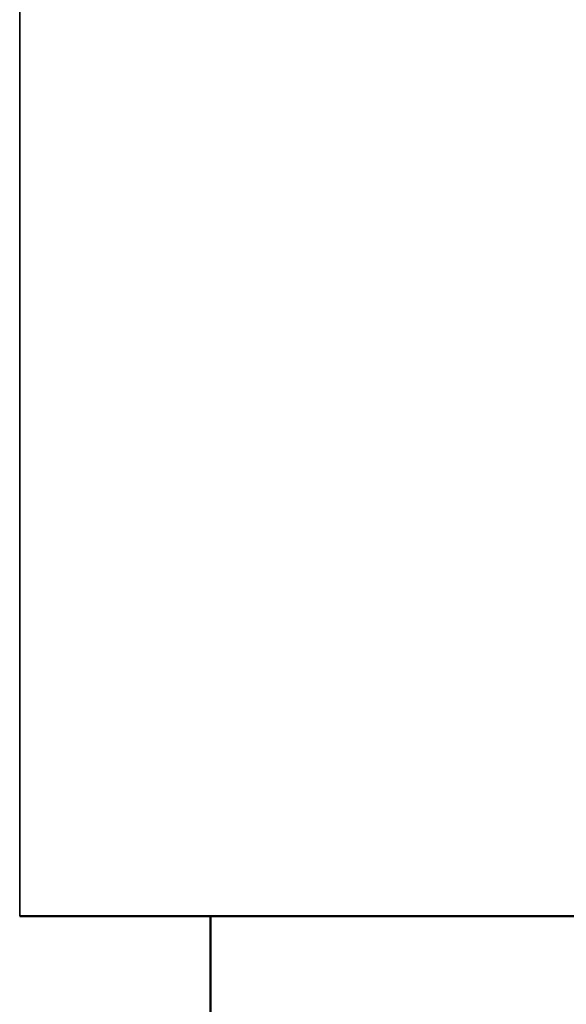
# Model space of a CAD drawing. Units: millimetres. Extents: x 148 to 1025, y 155 to 752.
# Drawn here: x 376 to 384, y 549 to 563 of the extents above; entities that cross this region are included whole.
import ezdxf

# ---------------------------------------------------------------- set-up
doc = ezdxf.new("R2010")
doc.units = ezdxf.units.MM
doc.header["$LTSCALE"] = 2
for name, color, linetype, lineweight in [('Dimension (ISO)', 7, 'Continuous', 25), ('Visible (ISO)', 7, 'Continuous', 50), ('Visible Narrow (ISO)', 7, 'Continuous', 35)]:
    doc.layers.add(name, color=color, linetype=linetype, lineweight=lineweight)
doc.styles.add('Note Text (JIS)', font='txt')
doc.dimstyles.new('Default (JIS)', dxfattribs={"dimscale": 2, "dimtxt": 3.5, "dimasz": 2.5, "dimexe": 1, "dimexo": 0.5, "dimgap": 0.8, "dimtad": 1, "dimrnd": 1e-08, "dimdsep": 46, "dimtxsty": 'Note Text (JIS)', "dimcen": 0.09, "dimdle": 10, "dimclrd": 256, "dimclre": 256, "dimclrt": 256, "dimadec": 0, "dimazin": 2, "dimtfac": 1, "dimtmove": 0, "dimatfit": 3, "dimfxl": 1, "dimtolj": 1, "dimtzin": 0, "dimlwd": -1, "dimlwe": -1, "dimarcsym": 0})

# ---------------------------------------------------------------- blocks, each defined once
blk = doc.blocks.new('*D33')
at = {"layer": 'Defpoints', "color": 0, "transparency": 16777216}
for p in [(357.671, 681.963), (507.678, 681.963), (507.678, 544.963)]:
    blk.add_point(p, dxfattribs=at)
at = {"layer": 'Dimension (ISO)', "transparency": 16777216}
for p, q in [((506.678, 681.963), (355.671, 681.963)), ((357.671, 549.963), (357.671, 676.963)), ((506.678, 544.963), (355.671, 544.963))]:
    blk.add_line(p, q, dxfattribs=at)
for points in [[(356.837, 676.963), (358.504, 676.963), (357.671, 681.963)], [(356.837, 549.963), (358.504, 549.963), (357.671, 544.963)]]:
    blk.add_solid(points, dxfattribs=at)
at = {"layer": 'Dimension (ISO)', "transparency": 16777216, "insert": (348.779, 605.095), "char_height": 7, "attachment_point": 1, "rotation": 90, "style": 'Note Text (JIS)'}
blk.add_mtext('\\A1;137', dxfattribs=at)

msp = doc.modelspace()

# ---------------------------------------------------------------- linework, layer by layer
at = {"layer": 'Visible (ISO)'}
for p, q in [((376.084, 550.463), (384.87, 550.463)), ((378.848, 548.463), (378.848, 550.463))]:
    msp.add_line(p, q, dxfattribs=at)
at = {"layer": 'Visible Narrow (ISO)'}
msp.add_line((376.084, 550.463), (376.084, 679.863), dxfattribs=at)

# ---------------------------------------------------------------- dimensions: what is measured, and where the dimension line sits
at = {"layer": 'Dimension (ISO)'}
dim = msp.add_linear_dim(base=(357.671, 681.963), p1=(507.678, 544.963), p2=(507.678, 681.963), angle=270, dimstyle='Default (JIS)', override={"dimdec": 2, "dimtp": 0, "dimtm": 0, "dimtdec": 2, "dimtofl": 0, "dimatfit": 1}, dxfattribs=at)
dim.commit()
dim.dimension.update_dxf_attribs({"geometry": '*D33', "text_midpoint": (357.671, 613.463), "dimtype": 160})

doc.saveas('drawing.dxf')
